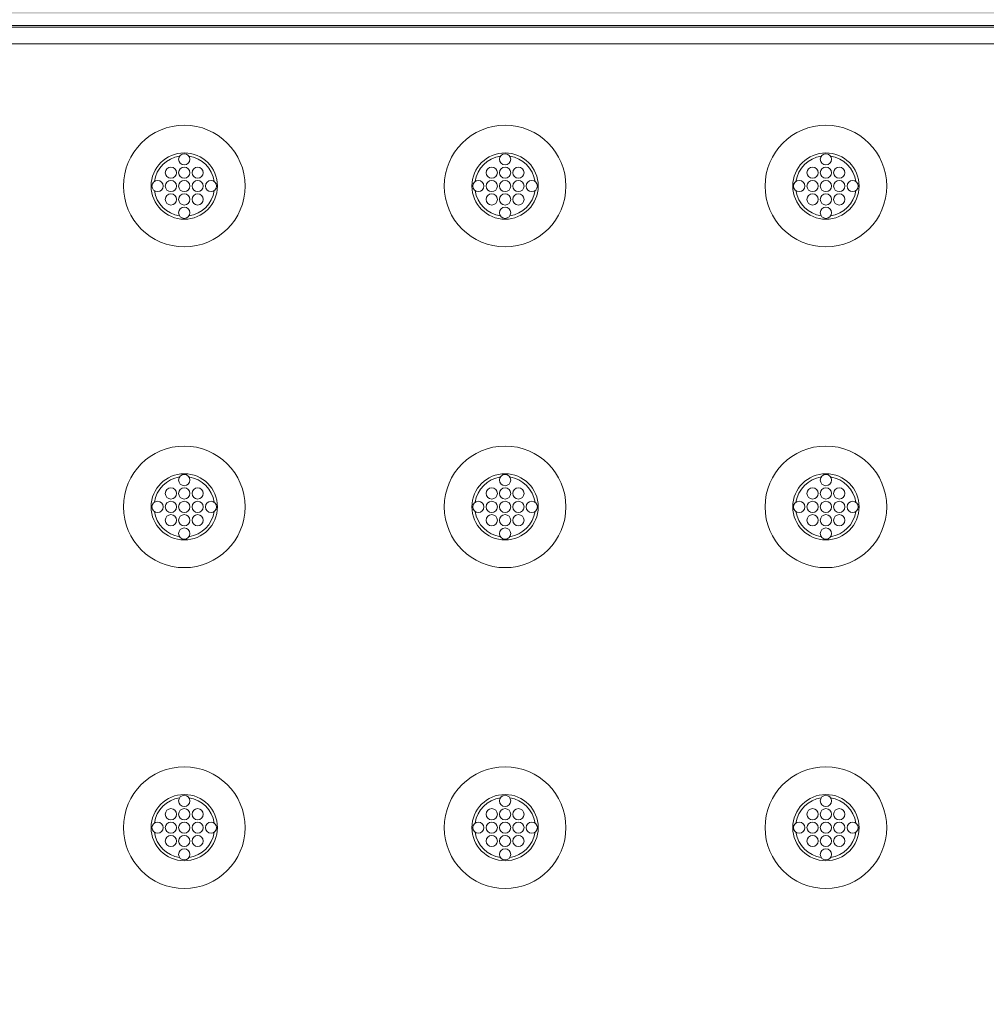
# Model space of a CAD drawing. Extents: x 0 to 276, y 0 to 91.
# Drawn here: x 198 to 205, y 76 to 84 of the extents above; entities that cross this region are included whole.
import ezdxf

# ---------------------------------------------------------------- set-up
doc = ezdxf.new("R2010")
doc.units = 0
doc.header["$LTSCALE"] = 0.125
doc.header["$MEASUREMENT"] = 0
doc.layers.add('PART - Primary', color=7, linetype='CONTINUOUS', lineweight=0)
doc.layers.add('SUBSTRATE', color=253, linetype='CONTINUOUS')

msp = doc.modelspace()

# ---------------------------------------------------------------- hatches: boundary and pattern name
at = {"layer": 'SUBSTRATE', "linetype": 'Continuous'}
h = msp.add_hatch(dxfattribs=at)
h.set_pattern_fill('AR-SAND', color=256, scale=0.25)
h.paths.add_polyline_path([(241.683, 88.8958), (140.3774, 88.8958, 0.414213), (136.9058, 85.4242), (136.9058, 57.9242, 0.414214), (140.3774, 54.4526), (241.683, 54.4526, 0.414214), (245.1545, 57.9242), (245.1545, 85.4242, 0.414214)])
h.paths.add_polyline_path([(238.4345, 83.8225), (238.4345, 59.5726), (142.3099, 59.5726), (142.3099, 83.8225)], flags=16)

# ---------------------------------------------------------------- linework, layer by layer
at = {"layer": 'PART - Primary'}
for p, q in [((190.6851, 83.7336), (238.0593, 83.7336)), ((190.6965, 83.7222), (238.0479, 83.7222)), ((190.6965, 83.5973), (238.0479, 83.5973))]:
    msp.add_line(p, q, dxfattribs=at)
for centre, radius in [((198.7724, 82.5336), 0.455), ((201.1724, 82.5336), 0.455), ((203.5724, 82.5336), 0.455), ((198.7724, 82.7336), 0.042), ((201.1724, 82.7336), 0.042), ((203.5724, 82.7336), 0.042), ((198.6724, 82.6336), 0.042), ((198.7724, 82.6336), 0.042), ((198.8724, 82.6336), 0.042), ((201.0724, 82.6336), 0.042), ((201.1724, 82.6336), 0.042), ((201.2724, 82.6336), 0.042), ((203.4724, 82.6336), 0.042), ((203.5724, 82.6336), 0.042), ((203.6724, 82.6336), 0.042), ((198.5724, 82.5336), 0.042), ((198.6724, 82.5336), 0.042), ((198.7724, 82.5336), 0.042), ((198.8724, 82.5336), 0.042), ((198.9724, 82.5336), 0.042), ((200.9724, 82.5336), 0.042), ((201.0724, 82.5336), 0.042), ((201.1724, 82.5336), 0.042), ((201.2724, 82.5336), 0.042), ((201.3724, 82.5336), 0.042), ((203.3724, 82.5336), 0.042), ((203.4724, 82.5336), 0.042), ((203.5724, 82.5336), 0.042), ((203.6724, 82.5336), 0.042), ((203.7724, 82.5336), 0.042), ((198.6724, 82.4336), 0.042), ((198.7724, 82.4336), 0.042), ((198.8724, 82.4336), 0.042), ((201.0724, 82.4336), 0.042), ((201.1724, 82.4336), 0.042), ((201.2724, 82.4336), 0.042), ((203.4724, 82.4336), 0.042), ((203.5724, 82.4336), 0.042), ((203.6724, 82.4336), 0.042), ((198.7724, 82.3336), 0.042), ((201.1724, 82.3336), 0.042), ((203.5724, 82.3336), 0.042), ((198.7724, 80.1336), 0.455), ((201.1724, 80.1336), 0.455), ((203.5724, 80.1336), 0.455), ((198.7724, 80.3336), 0.042), ((201.1724, 80.3336), 0.042), ((203.5724, 80.3336), 0.042), ((198.6724, 80.2336), 0.042), ((198.7724, 80.2336), 0.042), ((198.8724, 80.2336), 0.042), ((201.0724, 80.2336), 0.042), ((201.1724, 80.2336), 0.042), ((201.2724, 80.2336), 0.042), ((203.4724, 80.2336), 0.042), ((203.5724, 80.2336), 0.042), ((203.6724, 80.2336), 0.042), ((198.5724, 80.1336), 0.042), ((198.6724, 80.1336), 0.042), ((198.7724, 80.1336), 0.042), ((198.8724, 80.1336), 0.042), ((198.9724, 80.1336), 0.042), ((200.9724, 80.1336), 0.042), ((201.0724, 80.1336), 0.042), ((201.1724, 80.1336), 0.042), ((201.2724, 80.1336), 0.042), ((201.3724, 80.1336), 0.042), ((203.3724, 80.1336), 0.042), ((203.4724, 80.1336), 0.042), ((203.5724, 80.1336), 0.042), ((203.6724, 80.1336), 0.042), ((203.7724, 80.1336), 0.042), ((198.6724, 80.0336), 0.042), ((198.7724, 80.0336), 0.042), ((198.8724, 80.0336), 0.042), ((201.0724, 80.0336), 0.042), ((201.1724, 80.0336), 0.042), ((201.2724, 80.0336), 0.042), ((203.4724, 80.0336), 0.042), ((203.5724, 80.0336), 0.042), ((203.6724, 80.0336), 0.042), ((198.7724, 79.9336), 0.042), ((201.1724, 79.9336), 0.042), ((203.5724, 79.9336), 0.042), ((198.7724, 77.7336), 0.455), ((201.1724, 77.7336), 0.455), ((203.5724, 77.7336), 0.455), ((198.7724, 77.9336), 0.042), ((201.1724, 77.9336), 0.042), ((203.5724, 77.9336), 0.042), ((198.6724, 77.8336), 0.042), ((198.7724, 77.8336), 0.042), ((198.8724, 77.8336), 0.042), ((201.0724, 77.8336), 0.042), ((201.1724, 77.8336), 0.042), ((201.2724, 77.8336), 0.042), ((203.4724, 77.8336), 0.042), ((203.5724, 77.8336), 0.042), ((203.6724, 77.8336), 0.042), ((198.5724, 77.7336), 0.042), ((198.6724, 77.7336), 0.042), ((198.7724, 77.7336), 0.042), ((198.8724, 77.7336), 0.042), ((198.9724, 77.7336), 0.042), ((200.9724, 77.7336), 0.042), ((201.0724, 77.7336), 0.042), ((201.1724, 77.7336), 0.042), ((201.2724, 77.7336), 0.042), ((201.3724, 77.7336), 0.042), ((203.3724, 77.7336), 0.042), ((203.4724, 77.7336), 0.042), ((203.5724, 77.7336), 0.042), ((203.6724, 77.7336), 0.042), ((203.7724, 77.7336), 0.042), ((198.6724, 77.6336), 0.042), ((198.7724, 77.6336), 0.042), ((198.8724, 77.6336), 0.042), ((201.0724, 77.6336), 0.042), ((201.1724, 77.6336), 0.042), ((201.2724, 77.6336), 0.042), ((203.4724, 77.6336), 0.042), ((203.5724, 77.6336), 0.042), ((203.6724, 77.6336), 0.042), ((198.7724, 77.5336), 0.042), ((201.1724, 77.5336), 0.042), ((203.5724, 77.5336), 0.042)]:
    msp.add_circle(centre, radius, dxfattribs=at)
for centre, radius, start, end in [((198.7724, 82.5336), 0.248, 90, 180), ((198.7724, 82.5336), 0.2265, 98.77898, 171.22102), ((198.7724, 82.5336), 0.248, 0, 90), ((198.7724, 82.5336), 0.2265, 8.77898, 81.22102), ((201.1724, 82.5336), 0.248, 90, 180), ((201.1724, 82.5336), 0.2265, 98.77898, 171.22102), ((201.1724, 82.5336), 0.248, 0, 90), ((201.1724, 82.5336), 0.2265, 8.77898, 81.22102), ((203.5724, 82.5336), 0.248, 90, 180), ((203.5724, 82.5336), 0.2265, 98.77898, 171.22102), ((203.5724, 82.5336), 0.248, 0, 90), ((203.5724, 82.5336), 0.2265, 8.77898, 81.22102), ((198.7724, 82.5336), 0.248, 180, 270), ((198.7724, 82.5336), 0.248, 270, 0), ((201.1724, 82.5336), 0.248, 180, 270), ((201.1724, 82.5336), 0.248, 270, 0), ((203.5724, 82.5336), 0.248, 180, 270), ((203.5724, 82.5336), 0.248, 270, 0), ((198.7724, 82.5336), 0.2265, 188.77898, 261.22102), ((198.7724, 82.5336), 0.2265, 278.77898, 351.22104), ((201.1724, 82.5336), 0.2265, 188.77898, 261.22102), ((201.1724, 82.5336), 0.2265, 278.77898, 351.22104), ((203.5724, 82.5336), 0.2265, 188.77898, 261.22102), ((203.5724, 82.5336), 0.2265, 278.77898, 351.22104), ((198.7724, 80.1336), 0.248, 90, 180), ((198.7724, 80.1336), 0.248, 0, 90), ((201.1724, 80.1336), 0.248, 90, 180), ((201.1724, 80.1336), 0.248, 0, 90), ((203.5724, 80.1336), 0.248, 90, 180), ((203.5724, 80.1336), 0.248, 0, 90), ((198.7724, 80.1336), 0.2265, 98.77898, 171.22102), ((198.7724, 80.1336), 0.2265, 8.77898, 81.22102), ((201.1724, 80.1336), 0.2265, 98.77898, 171.22102), ((201.1724, 80.1336), 0.2265, 8.77898, 81.22102), ((203.5724, 80.1336), 0.2265, 98.77898, 171.22102), ((203.5724, 80.1336), 0.2265, 8.77898, 81.22102), ((198.7724, 80.1336), 0.248, 180, 270), ((198.7724, 80.1336), 0.2265, 188.77898, 261.22102), ((198.7724, 80.1336), 0.248, 270, 0), ((198.7724, 80.1336), 0.2265, 278.77898, 351.22104), ((201.1724, 80.1336), 0.248, 180, 270), ((201.1724, 80.1336), 0.2265, 188.77898, 261.22102), ((201.1724, 80.1336), 0.248, 270, 0), ((201.1724, 80.1336), 0.2265, 278.77898, 351.22104), ((203.5724, 80.1336), 0.248, 180, 270), ((203.5724, 80.1336), 0.2265, 188.77898, 261.22102), ((203.5724, 80.1336), 0.248, 270, 0), ((203.5724, 80.1336), 0.2265, 278.77898, 351.22104), ((198.7724, 77.7336), 0.248, 90, 180), ((198.7724, 77.7336), 0.2265, 98.77898, 171.22102), ((198.7724, 77.7336), 0.248, 0, 90), ((198.7724, 77.7336), 0.2265, 8.77898, 81.22102), ((201.1724, 77.7336), 0.248, 90, 180), ((201.1724, 77.7336), 0.2265, 98.77898, 171.22102), ((201.1724, 77.7336), 0.248, 0, 90), ((201.1724, 77.7336), 0.2265, 8.77898, 81.22102), ((203.5724, 77.7336), 0.248, 90, 180), ((203.5724, 77.7336), 0.2265, 98.77898, 171.22102), ((203.5724, 77.7336), 0.248, 0, 90), ((203.5724, 77.7336), 0.2265, 8.77898, 81.22102), ((198.7724, 77.7336), 0.248, 180, 270), ((198.7724, 77.7336), 0.248, 270, 0), ((201.1724, 77.7336), 0.248, 180, 270), ((201.1724, 77.7336), 0.248, 270, 0), ((203.5724, 77.7336), 0.248, 180, 270), ((203.5724, 77.7336), 0.248, 270, 0), ((198.7724, 77.7336), 0.2265, 188.77898, 261.22102), ((198.7724, 77.7336), 0.2265, 278.77898, 351.22104), ((201.1724, 77.7336), 0.2265, 188.77898, 261.22102), ((201.1724, 77.7336), 0.2265, 278.77898, 351.22104), ((203.5724, 77.7336), 0.2265, 188.77898, 261.22102), ((203.5724, 77.7336), 0.2265, 278.77898, 351.22104)]:
    msp.add_arc(centre, radius, start, end, dxfattribs=at)

doc.saveas('drawing.dxf')
